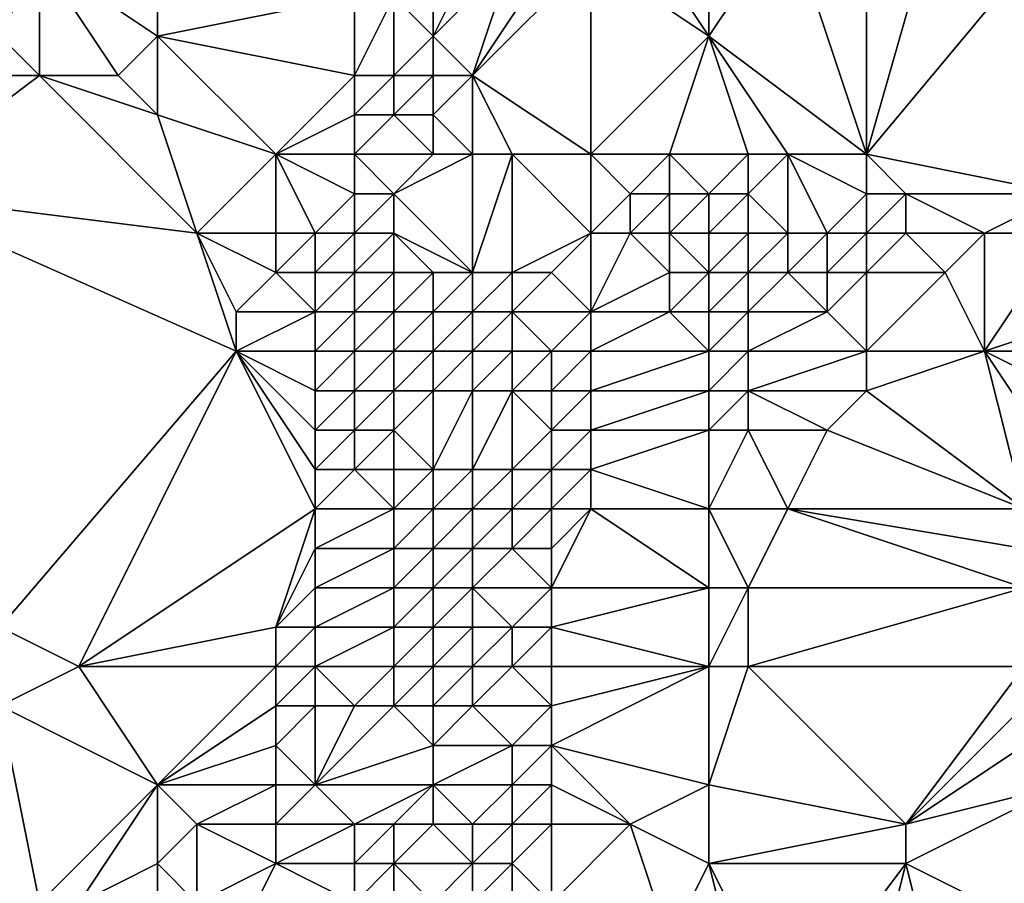
# Model space of a CAD drawing. Units: metres. Extents: x 73750 to 74375, y 341500 to 342000.
# Drawn here: x 73968 to 73992, y 341958 to 341980 of the extents above; entities that cross this region are included whole.
import ezdxf

# ---------------------------------------------------------------- set-up
doc = ezdxf.new("R2010")
doc.units = ezdxf.units.M
doc.layers.add('Terrain', color=15, linetype='Continuous')

msp = doc.modelspace()

# ---------------------------------------------------------------- linework, layer by layer
at = {"layer": 'Terrain'}
for points in [[(73989, 341977, 338.68), (73989, 341984, 338.35), (73987, 341983, 338.64), (73989, 341977, 338.68)], [(73989, 341977, 338.68), (73994, 341983, 338.47), (73991, 341984, 338.36), (73989, 341977, 338.68)], [(73989, 341977, 338.68), (73991, 341984, 338.36), (73989, 341984, 338.35), (73989, 341977, 338.68)], [(73985, 341980, 338.65), (73983, 341983, 338.62), (73982, 341982, 338.6), (73985, 341980, 338.65)], [(73985, 341980, 338.65), (73985, 341983, 338.63), (73983, 341983, 338.62), (73985, 341980, 338.65)], [(73989, 341977, 338.68), (73987, 341983, 338.64), (73985, 341980, 338.65), (73989, 341977, 338.68)], [(73985, 341980, 338.65), (73987, 341983, 338.64), (73985, 341983, 338.63), (73985, 341980, 338.65)], [(73994, 341976, 338.76), (73994, 341983, 338.47), (73989, 341977, 338.68), (73994, 341976, 338.76)], [(73968, 341979, 337.02), (73968, 341982, 337.19), (73967, 341980, 336.99), (73968, 341979, 337.02)], [(73967, 341980, 336.99), (73968, 341982, 337.19), (73967, 341982, 337.18), (73967, 341980, 336.99)], [(73970, 341979, 337.35), (73968, 341982, 337.19), (73968, 341979, 337.02), (73970, 341979, 337.35)], [(73970, 341979, 337.35), (73971, 341980, 337.54), (73968, 341982, 337.19), (73970, 341979, 337.35)], [(73971, 341980, 337.54), (73971, 341982, 337.35), (73968, 341982, 337.19), (73971, 341980, 337.54)], [(73971, 341980, 337.54), (73976, 341981, 337.5), (73971, 341982, 337.35), (73971, 341980, 337.54)], [(73978, 341980, 338.56), (73978, 341982, 338.52), (73977, 341981, 338.01), (73978, 341980, 338.56)], [(73979, 341979, 338.57), (73980, 341982, 338.54), (73978, 341980, 338.56), (73979, 341979, 338.57)], [(73978, 341980, 338.56), (73980, 341982, 338.54), (73979, 341982, 338.55), (73978, 341980, 338.56)], [(73978, 341980, 338.56), (73979, 341982, 338.55), (73978, 341982, 338.52), (73978, 341980, 338.56)], [(73982, 341977, 338.63), (73982, 341982, 338.6), (73979, 341979, 338.57), (73982, 341977, 338.63)], [(73979, 341979, 338.57), (73982, 341982, 338.6), (73981, 341982, 338.59), (73979, 341979, 338.57)], [(73979, 341979, 338.57), (73981, 341982, 338.59), (73980, 341982, 338.54), (73979, 341979, 338.57)], [(73985, 341980, 338.65), (73982, 341982, 338.6), (73982, 341977, 338.63), (73985, 341980, 338.65)], [(73976, 341979, 337.47), (73976, 341981, 337.5), (73971, 341980, 337.54), (73976, 341979, 337.47)], [(73977, 341979, 338.05), (73977, 341981, 338.01), (73976, 341979, 337.47), (73977, 341979, 338.05)], [(73976, 341979, 337.47), (73977, 341981, 338.01), (73976, 341981, 337.5), (73976, 341979, 337.47)], [(73977, 341979, 338.05), (73978, 341980, 338.56), (73977, 341981, 338.01), (73977, 341979, 338.05)], [(73968, 341979, 337.02), (73967, 341980, 336.99), (73966, 341979, 336.95), (73968, 341979, 337.02)], [(73971, 341978, 337.32), (73971, 341980, 337.54), (73970, 341979, 337.35), (73971, 341978, 337.32)], [(73974, 341977, 337.43), (73976, 341979, 337.47), (73971, 341980, 337.54), (73974, 341977, 337.43)], [(73974, 341977, 337.43), (73971, 341980, 337.54), (73971, 341978, 337.32), (73974, 341977, 337.43)], [(73978, 341979, 338.59), (73978, 341980, 338.56), (73977, 341979, 338.05), (73978, 341979, 338.59)], [(73979, 341979, 338.57), (73978, 341980, 338.56), (73978, 341979, 338.59), (73979, 341979, 338.57)], [(73985, 341980, 338.65), (73982, 341977, 338.63), (73984, 341977, 338.64), (73985, 341980, 338.65)], [(73986, 341977, 338.71), (73985, 341980, 338.65), (73984, 341977, 338.64), (73986, 341977, 338.71)], [(73989, 341977, 338.68), (73985, 341980, 338.65), (73987, 341977, 338.73), (73989, 341977, 338.68)], [(73987, 341977, 338.73), (73985, 341980, 338.65), (73986, 341977, 338.71), (73987, 341977, 338.73)], [(73972, 341975, 337.2), (73968, 341979, 337.02), (73964, 341976, 336.73), (73972, 341975, 337.2)], [(73964, 341976, 336.73), (73968, 341979, 337.02), (73966, 341979, 336.95), (73964, 341976, 336.73)], [(73972, 341975, 337.2), (73971, 341978, 337.32), (73968, 341979, 337.02), (73972, 341975, 337.2)], [(73971, 341978, 337.32), (73970, 341979, 337.35), (73968, 341979, 337.02), (73971, 341978, 337.32)], [(73974, 341977, 337.43), (73976, 341978, 337.42), (73976, 341979, 337.47), (73974, 341977, 337.43)], [(73977, 341978, 338.06), (73977, 341979, 338.05), (73976, 341978, 337.42), (73977, 341978, 338.06)], [(73976, 341978, 337.42), (73977, 341979, 338.05), (73976, 341979, 337.47), (73976, 341978, 337.42)], [(73978, 341978, 338.58), (73978, 341979, 338.59), (73977, 341978, 338.06), (73978, 341978, 338.58)], [(73977, 341978, 338.06), (73978, 341979, 338.59), (73977, 341979, 338.05), (73977, 341978, 338.06)], [(73979, 341977, 338.57), (73979, 341979, 338.57), (73978, 341978, 338.58), (73979, 341977, 338.57)], [(73978, 341978, 338.58), (73979, 341979, 338.57), (73978, 341979, 338.59), (73978, 341978, 338.58)], [(73982, 341977, 338.63), (73979, 341979, 338.57), (73980, 341977, 338.59), (73982, 341977, 338.63)], [(73980, 341977, 338.59), (73979, 341979, 338.57), (73979, 341977, 338.57), (73980, 341977, 338.59)], [(73972, 341975, 337.2), (73974, 341977, 337.43), (73971, 341978, 337.32), (73972, 341975, 337.2)], [(73976, 341977, 337.41), (73976, 341978, 337.42), (73974, 341977, 337.43), (73976, 341977, 337.41)], [(73978, 341977, 338.56), (73977, 341978, 338.06), (73976, 341977, 337.41), (73978, 341977, 338.56)], [(73976, 341977, 337.41), (73977, 341978, 338.06), (73976, 341978, 337.42), (73976, 341977, 337.41)], [(73978, 341977, 338.56), (73978, 341978, 338.58), (73977, 341978, 338.06), (73978, 341977, 338.56)], [(73979, 341977, 338.57), (73978, 341978, 338.58), (73978, 341977, 338.56), (73979, 341977, 338.57)], [(73974, 341975, 337.5), (73974, 341977, 337.43), (73972, 341975, 337.2), (73974, 341975, 337.5)], [(73975, 341975, 337.23), (73976, 341976, 337.47), (73974, 341977, 337.43), (73975, 341975, 337.23)], [(73975, 341975, 337.23), (73974, 341977, 337.43), (73974, 341975, 337.5), (73975, 341975, 337.23)], [(73976, 341976, 337.47), (73976, 341977, 337.41), (73974, 341977, 337.43), (73976, 341976, 337.47)], [(73977, 341976, 338.22), (73978, 341977, 338.56), (73976, 341977, 337.41), (73977, 341976, 338.22)], [(73977, 341976, 338.22), (73976, 341977, 337.41), (73976, 341976, 337.47), (73977, 341976, 338.22)], [(73979, 341974, 338.61), (73979, 341977, 338.57), (73977, 341976, 338.22), (73979, 341974, 338.61)], [(73977, 341976, 338.22), (73979, 341977, 338.57), (73978, 341977, 338.56), (73977, 341976, 338.22)], [(73980, 341974, 338.61), (73980, 341977, 338.59), (73979, 341974, 338.61), (73980, 341974, 338.61)], [(73979, 341974, 338.61), (73980, 341977, 338.59), (73979, 341977, 338.57), (73979, 341974, 338.61)], [(73980, 341974, 338.61), (73982, 341975, 338.67), (73980, 341977, 338.59), (73980, 341974, 338.61)], [(73982, 341975, 338.67), (73982, 341977, 338.63), (73980, 341977, 338.59), (73982, 341975, 338.67)], [(73982, 341975, 338.67), (73983, 341976, 338.62), (73982, 341977, 338.63), (73982, 341975, 338.67)], [(73983, 341976, 338.62), (73984, 341977, 338.64), (73982, 341977, 338.63), (73983, 341976, 338.62)], [(73984, 341976, 338.86), (73984, 341977, 338.64), (73983, 341976, 338.62), (73984, 341976, 338.86)], [(73985, 341976, 339.22), (73984, 341977, 338.64), (73984, 341976, 338.86), (73985, 341976, 339.22)], [(73985, 341976, 339.22), (73986, 341977, 338.71), (73984, 341977, 338.64), (73985, 341976, 339.22)], [(73986, 341976, 339.41), (73986, 341977, 338.71), (73985, 341976, 339.22), (73986, 341976, 339.41)], [(73987, 341975, 340.2), (73987, 341977, 338.73), (73986, 341976, 339.41), (73987, 341975, 340.2)], [(73986, 341976, 339.41), (73987, 341977, 338.73), (73986, 341977, 338.71), (73986, 341976, 339.41)], [(73988, 341975, 339.88), (73989, 341976, 338.83), (73987, 341977, 338.73), (73988, 341975, 339.88)], [(73988, 341975, 339.88), (73987, 341977, 338.73), (73987, 341975, 340.2), (73988, 341975, 339.88)], [(73989, 341976, 338.83), (73989, 341977, 338.68), (73987, 341977, 338.73), (73989, 341976, 338.83)], [(73994, 341976, 338.76), (73989, 341977, 338.68), (73990, 341976, 338.69), (73994, 341976, 338.76)], [(73990, 341976, 338.69), (73989, 341977, 338.68), (73989, 341976, 338.83), (73990, 341976, 338.69)], [(73967, 341965, 336.31), (73973, 341972, 337.14), (73964, 341976, 336.73), (73967, 341965, 336.31)], [(73973, 341972, 337.14), (73972, 341975, 337.2), (73964, 341976, 336.73), (73973, 341972, 337.14)], [(73976, 341975, 337.62), (73976, 341976, 337.47), (73975, 341975, 337.23), (73976, 341975, 337.62)], [(73977, 341975, 338.56), (73977, 341976, 338.22), (73976, 341975, 337.62), (73977, 341975, 338.56)], [(73976, 341975, 337.62), (73977, 341976, 338.22), (73976, 341976, 337.47), (73976, 341975, 337.62)], [(73979, 341974, 338.61), (73977, 341976, 338.22), (73977, 341975, 338.56), (73979, 341974, 338.61)], [(73983, 341975, 339.08), (73983, 341976, 338.62), (73982, 341975, 338.67), (73983, 341975, 339.08)], [(73984, 341975, 339.65), (73984, 341976, 338.86), (73983, 341975, 339.08), (73984, 341975, 339.65)], [(73983, 341975, 339.08), (73984, 341976, 338.86), (73983, 341976, 338.62), (73983, 341975, 339.08)], [(73985, 341975, 340.06), (73985, 341976, 339.22), (73984, 341975, 339.65), (73985, 341975, 340.06)], [(73985, 341976, 339.22), (73984, 341976, 338.86), (73984, 341975, 339.65), (73985, 341976, 339.22)], [(73986, 341975, 340.2), (73986, 341976, 339.41), (73985, 341975, 340.06), (73986, 341975, 340.2)], [(73985, 341975, 340.06), (73986, 341976, 339.41), (73985, 341976, 339.22), (73985, 341975, 340.06)], [(73987, 341975, 340.2), (73986, 341976, 339.41), (73986, 341975, 340.2), (73987, 341975, 340.2)], [(73989, 341975, 339.29), (73989, 341976, 338.83), (73988, 341975, 339.88), (73989, 341975, 339.29)], [(73990, 341975, 338.95), (73990, 341976, 338.69), (73989, 341975, 339.29), (73990, 341975, 338.95)], [(73989, 341975, 339.29), (73990, 341976, 338.69), (73989, 341976, 338.83), (73989, 341975, 339.29)], [(73992, 341975, 338.99), (73994, 341976, 338.76), (73990, 341976, 338.69), (73992, 341975, 338.99)], [(73992, 341975, 338.99), (73990, 341976, 338.69), (73990, 341975, 338.95), (73992, 341975, 338.99)], [(73994, 341975, 338.83), (73994, 341976, 338.76), (73992, 341975, 338.99), (73994, 341975, 338.83)], [(73973, 341972, 337.14), (73973, 341973, 337.18), (73972, 341975, 337.2), (73973, 341972, 337.14)], [(73973, 341973, 337.18), (73974, 341974, 337.26), (73972, 341975, 337.2), (73973, 341973, 337.18)], [(73974, 341974, 337.26), (73974, 341975, 337.5), (73972, 341975, 337.2), (73974, 341974, 337.26)], [(73975, 341974, 337.17), (73975, 341975, 337.23), (73974, 341974, 337.26), (73975, 341974, 337.17)], [(73974, 341974, 337.26), (73975, 341975, 337.23), (73974, 341975, 337.5), (73974, 341974, 337.26)], [(73976, 341974, 337.72), (73976, 341975, 337.62), (73975, 341974, 337.17), (73976, 341974, 337.72)], [(73975, 341974, 337.17), (73976, 341975, 337.62), (73975, 341975, 337.23), (73975, 341974, 337.17)], [(73977, 341974, 338.56), (73977, 341975, 338.56), (73976, 341974, 337.72), (73977, 341974, 338.56)], [(73976, 341974, 337.72), (73977, 341975, 338.56), (73976, 341975, 337.62), (73976, 341974, 337.72)], [(73979, 341974, 338.61), (73977, 341975, 338.56), (73978, 341974, 338.56), (73979, 341974, 338.61)], [(73978, 341974, 338.56), (73977, 341975, 338.56), (73977, 341974, 338.56), (73978, 341974, 338.56)], [(73981, 341974, 338.68), (73982, 341975, 338.67), (73980, 341974, 338.61), (73981, 341974, 338.68)], [(73982, 341973, 339.85), (73982, 341975, 338.67), (73981, 341974, 338.68), (73982, 341973, 339.85)], [(73982, 341973, 339.85), (73983, 341975, 339.08), (73982, 341975, 338.67), (73982, 341973, 339.85)], [(73982, 341973, 339.85), (73984, 341974, 340.26), (73983, 341975, 339.08), (73982, 341973, 339.85)], [(73984, 341974, 340.26), (73984, 341975, 339.65), (73983, 341975, 339.08), (73984, 341974, 340.26)], [(73985, 341974, 340.35), (73985, 341975, 340.06), (73984, 341975, 339.65), (73985, 341974, 340.35)], [(73985, 341974, 340.35), (73984, 341975, 339.65), (73984, 341974, 340.26), (73985, 341974, 340.35)], [(73986, 341974, 340.3), (73986, 341975, 340.2), (73985, 341974, 340.35), (73986, 341974, 340.3)], [(73985, 341974, 340.35), (73986, 341975, 340.2), (73985, 341975, 340.06), (73985, 341974, 340.35)], [(73987, 341974, 340.31), (73987, 341975, 340.2), (73986, 341974, 340.3), (73987, 341974, 340.31)], [(73986, 341974, 340.3), (73987, 341975, 340.2), (73986, 341975, 340.2), (73986, 341974, 340.3)], [(73988, 341974, 340.2), (73988, 341975, 339.88), (73987, 341974, 340.31), (73988, 341974, 340.2)], [(73987, 341974, 340.31), (73988, 341975, 339.88), (73987, 341975, 340.2), (73987, 341974, 340.31)], [(73989, 341974, 339.84), (73989, 341975, 339.29), (73988, 341974, 340.2), (73989, 341974, 339.84)], [(73988, 341974, 340.2), (73989, 341975, 339.29), (73988, 341975, 339.88), (73988, 341974, 340.2)], [(73991, 341974, 339.43), (73990, 341975, 338.95), (73989, 341974, 339.84), (73991, 341974, 339.43)], [(73989, 341974, 339.84), (73990, 341975, 338.95), (73989, 341975, 339.29), (73989, 341974, 339.84)], [(73991, 341974, 339.43), (73992, 341975, 338.99), (73990, 341975, 338.95), (73991, 341974, 339.43)], [(73992, 341972, 340.24), (73992, 341975, 338.99), (73991, 341974, 339.43), (73992, 341972, 340.24)], [(73992, 341972, 340.24), (73995, 341973, 339.73), (73994, 341975, 338.83), (73992, 341972, 340.24)], [(73992, 341972, 340.24), (73994, 341975, 338.83), (73992, 341975, 338.99), (73992, 341972, 340.24)], [(73975, 341973, 337.14), (73974, 341974, 337.26), (73973, 341973, 337.18), (73975, 341973, 337.14)], [(73975, 341973, 337.14), (73975, 341974, 337.17), (73974, 341974, 337.26), (73975, 341973, 337.14)], [(73976, 341973, 337.8), (73976, 341974, 337.72), (73975, 341973, 337.14), (73976, 341973, 337.8)], [(73975, 341973, 337.14), (73976, 341974, 337.72), (73975, 341974, 337.17), (73975, 341973, 337.14)], [(73977, 341973, 338.57), (73977, 341974, 338.56), (73976, 341973, 337.8), (73977, 341973, 338.57)], [(73976, 341973, 337.8), (73977, 341974, 338.56), (73976, 341974, 337.72), (73976, 341973, 337.8)], [(73978, 341973, 338.57), (73978, 341974, 338.56), (73977, 341973, 338.57), (73978, 341973, 338.57)], [(73977, 341973, 338.57), (73978, 341974, 338.56), (73977, 341974, 338.56), (73977, 341973, 338.57)], [(73979, 341973, 338.62), (73979, 341974, 338.61), (73978, 341973, 338.57), (73979, 341973, 338.62)], [(73978, 341973, 338.57), (73979, 341974, 338.61), (73978, 341974, 338.56), (73978, 341973, 338.57)], [(73980, 341973, 338.62), (73980, 341974, 338.61), (73979, 341973, 338.62), (73980, 341973, 338.62)], [(73979, 341973, 338.62), (73980, 341974, 338.61), (73979, 341974, 338.61), (73979, 341973, 338.62)], [(73982, 341973, 339.85), (73981, 341974, 338.68), (73980, 341973, 338.62), (73982, 341973, 339.85)], [(73980, 341973, 338.62), (73981, 341974, 338.68), (73980, 341974, 338.61), (73980, 341973, 338.62)], [(73984, 341973, 340.33), (73984, 341974, 340.26), (73982, 341973, 339.85), (73984, 341973, 340.33)], [(73985, 341973, 340.31), (73985, 341974, 340.35), (73984, 341973, 340.33), (73985, 341973, 340.31)], [(73985, 341974, 340.35), (73984, 341974, 340.26), (73984, 341973, 340.33), (73985, 341974, 340.35)], [(73986, 341973, 340.26), (73986, 341974, 340.3), (73985, 341973, 340.31), (73986, 341973, 340.26)], [(73985, 341973, 340.31), (73986, 341974, 340.3), (73985, 341974, 340.35), (73985, 341973, 340.31)], [(73988, 341973, 340.27), (73987, 341974, 340.31), (73986, 341973, 340.26), (73988, 341973, 340.27)], [(73986, 341973, 340.26), (73987, 341974, 340.31), (73986, 341974, 340.3), (73986, 341973, 340.26)], [(73988, 341973, 340.27), (73988, 341974, 340.2), (73987, 341974, 340.31), (73988, 341973, 340.27)], [(73989, 341972, 340.27), (73989, 341974, 339.84), (73988, 341973, 340.27), (73989, 341972, 340.27)], [(73988, 341973, 340.27), (73989, 341974, 339.84), (73988, 341974, 340.2), (73988, 341973, 340.27)], [(73992, 341972, 340.24), (73991, 341974, 339.43), (73989, 341972, 340.27), (73992, 341972, 340.24)], [(73989, 341972, 340.27), (73991, 341974, 339.43), (73989, 341974, 339.84), (73989, 341972, 340.27)], [(73975, 341972, 337.11), (73975, 341973, 337.14), (73973, 341972, 337.14), (73975, 341972, 337.11)], [(73973, 341972, 337.14), (73975, 341973, 337.14), (73973, 341973, 337.18), (73973, 341972, 337.14)], [(73976, 341972, 337.73), (73976, 341973, 337.8), (73975, 341972, 337.11), (73976, 341972, 337.73)], [(73975, 341972, 337.11), (73976, 341973, 337.8), (73975, 341973, 337.14), (73975, 341972, 337.11)], [(73977, 341972, 338.54), (73977, 341973, 338.57), (73976, 341972, 337.73), (73977, 341972, 338.54)], [(73976, 341972, 337.73), (73977, 341973, 338.57), (73976, 341973, 337.8), (73976, 341972, 337.73)], [(73978, 341972, 338.59), (73978, 341973, 338.57), (73977, 341972, 338.54), (73978, 341972, 338.59)], [(73977, 341972, 338.54), (73978, 341973, 338.57), (73977, 341973, 338.57), (73977, 341972, 338.54)], [(73979, 341972, 338.61), (73979, 341973, 338.62), (73978, 341972, 338.59), (73979, 341972, 338.61)], [(73978, 341972, 338.59), (73979, 341973, 338.62), (73978, 341973, 338.57), (73978, 341972, 338.59)], [(73980, 341972, 338.79), (73980, 341973, 338.62), (73979, 341972, 338.61), (73980, 341972, 338.79)], [(73979, 341972, 338.61), (73980, 341973, 338.62), (73979, 341973, 338.62), (73979, 341972, 338.61)], [(73981, 341972, 339.71), (73982, 341973, 339.85), (73980, 341973, 338.62), (73981, 341972, 339.71)], [(73981, 341972, 339.71), (73980, 341973, 338.62), (73980, 341972, 338.79), (73981, 341972, 339.71)], [(73982, 341972, 340.31), (73982, 341973, 339.85), (73981, 341972, 339.71), (73982, 341972, 340.31)], [(73982, 341972, 340.31), (73984, 341973, 340.33), (73982, 341973, 339.85), (73982, 341972, 340.31)], [(73985, 341972, 340.33), (73984, 341973, 340.33), (73982, 341972, 340.31), (73985, 341972, 340.33)], [(73985, 341972, 340.33), (73985, 341973, 340.31), (73984, 341973, 340.33), (73985, 341972, 340.33)], [(73986, 341972, 340.32), (73986, 341973, 340.26), (73985, 341972, 340.33), (73986, 341972, 340.32)], [(73985, 341972, 340.33), (73986, 341973, 340.26), (73985, 341973, 340.31), (73985, 341972, 340.33)], [(73989, 341972, 340.27), (73988, 341973, 340.27), (73986, 341972, 340.32), (73989, 341972, 340.27)], [(73986, 341972, 340.32), (73988, 341973, 340.27), (73986, 341973, 340.26), (73986, 341972, 340.32)], [(73995, 341972, 340.09), (73995, 341973, 339.73), (73992, 341972, 340.24), (73995, 341972, 340.09)], [(73969, 341964, 336.54), (73973, 341972, 337.14), (73967, 341965, 336.31), (73969, 341964, 336.54)], [(73969, 341964, 336.54), (73975, 341968, 336.97), (73973, 341972, 337.14), (73969, 341964, 336.54)], [(73975, 341968, 336.97), (73975, 341969, 337.02), (73973, 341972, 337.14), (73975, 341968, 336.97)], [(73975, 341969, 337.02), (73975, 341970, 337.07), (73973, 341972, 337.14), (73975, 341969, 337.02)], [(73975, 341970, 337.07), (73975, 341971, 337.06), (73973, 341972, 337.14), (73975, 341970, 337.07)], [(73975, 341971, 337.06), (73975, 341972, 337.11), (73973, 341972, 337.14), (73975, 341971, 337.06)], [(73976, 341971, 337.78), (73976, 341972, 337.73), (73975, 341971, 337.06), (73976, 341971, 337.78)], [(73975, 341971, 337.06), (73976, 341972, 337.73), (73975, 341972, 337.11), (73975, 341971, 337.06)], [(73977, 341971, 338.56), (73977, 341972, 338.54), (73976, 341971, 337.78), (73977, 341971, 338.56)], [(73976, 341971, 337.78), (73977, 341972, 338.54), (73976, 341972, 337.73), (73976, 341971, 337.78)], [(73978, 341971, 338.58), (73978, 341972, 338.59), (73977, 341971, 338.56), (73978, 341971, 338.58)], [(73977, 341971, 338.56), (73978, 341972, 338.59), (73977, 341972, 338.54), (73977, 341971, 338.56)], [(73979, 341971, 338.59), (73979, 341972, 338.61), (73978, 341971, 338.58), (73979, 341971, 338.59)], [(73978, 341971, 338.58), (73979, 341972, 338.61), (73978, 341972, 338.59), (73978, 341971, 338.58)], [(73980, 341971, 339.12), (73980, 341972, 338.79), (73979, 341971, 338.59), (73980, 341971, 339.12)], [(73979, 341971, 338.59), (73980, 341972, 338.79), (73979, 341972, 338.61), (73979, 341971, 338.59)], [(73981, 341971, 340.05), (73981, 341972, 339.71), (73980, 341971, 339.12), (73981, 341971, 340.05)], [(73980, 341971, 339.12), (73981, 341972, 339.71), (73980, 341972, 338.79), (73980, 341971, 339.12)], [(73982, 341971, 340.35), (73982, 341972, 340.31), (73981, 341971, 340.05), (73982, 341971, 340.35)], [(73981, 341971, 340.05), (73982, 341972, 340.31), (73981, 341972, 339.71), (73981, 341971, 340.05)], [(73985, 341971, 340.36), (73985, 341972, 340.33), (73982, 341971, 340.35), (73985, 341971, 340.36)], [(73985, 341972, 340.33), (73982, 341972, 340.31), (73982, 341971, 340.35), (73985, 341972, 340.33)], [(73986, 341971, 340.35), (73986, 341972, 340.32), (73985, 341971, 340.36), (73986, 341971, 340.35)], [(73985, 341971, 340.36), (73986, 341972, 340.32), (73985, 341972, 340.33), (73985, 341971, 340.36)], [(73989, 341971, 340.29), (73989, 341972, 340.27), (73986, 341971, 340.35), (73989, 341971, 340.29)], [(73986, 341971, 340.35), (73989, 341972, 340.27), (73986, 341972, 340.32), (73986, 341971, 340.35)], [(73993, 341968, 340.33), (73992, 341972, 340.24), (73989, 341971, 340.29), (73993, 341968, 340.33)], [(73989, 341971, 340.29), (73992, 341972, 340.24), (73989, 341972, 340.27), (73989, 341971, 340.29)], [(73993, 341968, 340.33), (73994, 341969, 340.31), (73992, 341972, 340.24), (73993, 341968, 340.33)], [(73994, 341969, 340.31), (73994, 341971, 340.21), (73992, 341972, 340.24), (73994, 341969, 340.31)], [(73994, 341971, 340.21), (73995, 341972, 340.09), (73992, 341972, 340.24), (73994, 341971, 340.21)], [(73976, 341970, 337.86), (73976, 341971, 337.78), (73975, 341970, 337.07), (73976, 341970, 337.86)], [(73975, 341970, 337.07), (73976, 341971, 337.78), (73975, 341971, 337.06), (73975, 341970, 337.07)], [(73977, 341970, 338.52), (73977, 341971, 338.56), (73976, 341970, 337.86), (73977, 341970, 338.52)], [(73976, 341970, 337.86), (73977, 341971, 338.56), (73976, 341971, 337.78), (73976, 341970, 337.86)], [(73978, 341969, 338.55), (73978, 341971, 338.58), (73977, 341970, 338.52), (73978, 341969, 338.55)], [(73977, 341970, 338.52), (73978, 341971, 338.58), (73977, 341971, 338.56), (73977, 341970, 338.52)], [(73979, 341969, 338.73), (73979, 341971, 338.59), (73978, 341969, 338.55), (73979, 341969, 338.73)], [(73978, 341969, 338.55), (73979, 341971, 338.59), (73978, 341971, 338.58), (73978, 341969, 338.55)], [(73980, 341969, 339.69), (73980, 341971, 339.12), (73979, 341969, 338.73), (73980, 341969, 339.69)], [(73979, 341969, 338.73), (73980, 341971, 339.12), (73979, 341971, 338.59), (73979, 341969, 338.73)], [(73980, 341969, 339.69), (73981, 341970, 340.31), (73980, 341971, 339.12), (73980, 341969, 339.69)], [(73981, 341970, 340.31), (73981, 341971, 340.05), (73980, 341971, 339.12), (73981, 341970, 340.31)], [(73982, 341970, 340.37), (73982, 341971, 340.35), (73981, 341970, 340.31), (73982, 341970, 340.37)], [(73981, 341970, 340.31), (73982, 341971, 340.35), (73981, 341971, 340.05), (73981, 341970, 340.31)], [(73985, 341970, 340.35), (73985, 341971, 340.36), (73982, 341970, 340.37), (73985, 341970, 340.35)], [(73985, 341971, 340.36), (73982, 341971, 340.35), (73982, 341970, 340.37), (73985, 341971, 340.36)], [(73986, 341970, 340.35), (73986, 341971, 340.35), (73985, 341970, 340.35), (73986, 341970, 340.35)], [(73985, 341970, 340.35), (73986, 341971, 340.35), (73985, 341971, 340.36), (73985, 341970, 340.35)], [(73988, 341970, 340.31), (73989, 341971, 340.29), (73986, 341971, 340.35), (73988, 341970, 340.31)], [(73988, 341970, 340.31), (73986, 341971, 340.35), (73986, 341970, 340.35), (73988, 341970, 340.31)], [(73993, 341968, 340.33), (73989, 341971, 340.29), (73988, 341970, 340.31), (73993, 341968, 340.33)], [(73976, 341969, 337.92), (73976, 341970, 337.86), (73975, 341969, 337.02), (73976, 341969, 337.92)], [(73975, 341969, 337.02), (73976, 341970, 337.86), (73975, 341970, 337.07), (73975, 341969, 337.02)], [(73977, 341969, 338.52), (73977, 341970, 338.52), (73976, 341969, 337.92), (73977, 341969, 338.52)], [(73976, 341969, 337.92), (73977, 341970, 338.52), (73976, 341970, 337.86), (73976, 341969, 337.92)], [(73978, 341969, 338.55), (73977, 341970, 338.52), (73977, 341969, 338.52), (73978, 341969, 338.55)], [(73981, 341969, 340.29), (73981, 341970, 340.31), (73980, 341969, 339.69), (73981, 341969, 340.29)], [(73982, 341969, 340.39), (73982, 341970, 340.37), (73981, 341969, 340.29), (73982, 341969, 340.39)], [(73981, 341969, 340.29), (73982, 341970, 340.37), (73981, 341970, 340.31), (73981, 341969, 340.29)], [(73985, 341968, 340.42), (73985, 341970, 340.35), (73982, 341969, 340.39), (73985, 341968, 340.42)], [(73985, 341970, 340.35), (73982, 341970, 340.37), (73982, 341969, 340.39), (73985, 341970, 340.35)], [(73987, 341968, 340.38), (73986, 341970, 340.35), (73985, 341968, 340.42), (73987, 341968, 340.38)], [(73985, 341968, 340.42), (73986, 341970, 340.35), (73985, 341970, 340.35), (73985, 341968, 340.42)], [(73987, 341968, 340.38), (73988, 341970, 340.31), (73986, 341970, 340.35), (73987, 341968, 340.38)], [(73993, 341968, 340.33), (73988, 341970, 340.31), (73987, 341968, 340.38), (73993, 341968, 340.33)], [(73977, 341968, 338.56), (73976, 341969, 337.92), (73975, 341968, 336.97), (73977, 341968, 338.56)], [(73975, 341968, 336.97), (73976, 341969, 337.92), (73975, 341969, 337.02), (73975, 341968, 336.97)], [(73977, 341968, 338.56), (73977, 341969, 338.52), (73976, 341969, 337.92), (73977, 341968, 338.56)], [(73978, 341968, 338.55), (73978, 341969, 338.55), (73977, 341968, 338.56), (73978, 341968, 338.55)], [(73977, 341968, 338.56), (73978, 341969, 338.55), (73977, 341969, 338.52), (73977, 341968, 338.56)], [(73979, 341968, 338.58), (73979, 341969, 338.73), (73978, 341968, 338.55), (73979, 341968, 338.58)], [(73978, 341968, 338.55), (73979, 341969, 338.73), (73978, 341969, 338.55), (73978, 341968, 338.55)], [(73980, 341968, 339.03), (73980, 341969, 339.69), (73979, 341968, 338.58), (73980, 341968, 339.03)], [(73979, 341968, 338.58), (73980, 341969, 339.69), (73979, 341969, 338.73), (73979, 341968, 338.58)], [(73981, 341968, 340.1), (73981, 341969, 340.29), (73980, 341968, 339.03), (73981, 341968, 340.1)], [(73980, 341968, 339.03), (73981, 341969, 340.29), (73980, 341969, 339.69), (73980, 341968, 339.03)], [(73982, 341968, 340.36), (73982, 341969, 340.39), (73981, 341968, 340.1), (73982, 341968, 340.36)], [(73981, 341968, 340.1), (73982, 341969, 340.39), (73981, 341969, 340.29), (73981, 341968, 340.1)], [(73985, 341968, 340.42), (73982, 341969, 340.39), (73982, 341968, 340.36), (73985, 341968, 340.42)], [(73969, 341964, 336.54), (73974, 341965, 336.78), (73975, 341968, 336.97), (73969, 341964, 336.54)], [(73974, 341965, 336.78), (73975, 341967, 336.95), (73975, 341968, 336.97), (73974, 341965, 336.78)], [(73977, 341967, 338.57), (73977, 341968, 338.56), (73975, 341967, 336.95), (73977, 341967, 338.57)], [(73975, 341967, 336.95), (73977, 341968, 338.56), (73975, 341968, 336.97), (73975, 341967, 336.95)], [(73978, 341967, 338.55), (73978, 341968, 338.55), (73977, 341967, 338.57), (73978, 341967, 338.55)], [(73977, 341967, 338.57), (73978, 341968, 338.55), (73977, 341968, 338.56), (73977, 341967, 338.57)], [(73979, 341967, 338.59), (73979, 341968, 338.58), (73978, 341967, 338.55), (73979, 341967, 338.59)], [(73978, 341967, 338.55), (73979, 341968, 338.58), (73978, 341968, 338.55), (73978, 341967, 338.55)], [(73980, 341967, 339.35), (73980, 341968, 339.03), (73979, 341967, 338.59), (73980, 341967, 339.35)], [(73979, 341967, 338.59), (73980, 341968, 339.03), (73979, 341968, 338.58), (73979, 341967, 338.59)], [(73981, 341967, 340.21), (73981, 341968, 340.1), (73980, 341967, 339.35), (73981, 341967, 340.21)], [(73980, 341967, 339.35), (73981, 341968, 340.1), (73980, 341968, 339.03), (73980, 341967, 339.35)], [(73981, 341966, 340.41), (73982, 341968, 340.36), (73981, 341967, 340.21), (73981, 341966, 340.41)], [(73981, 341967, 340.21), (73982, 341968, 340.36), (73981, 341968, 340.1), (73981, 341967, 340.21)], [(73985, 341966, 340.43), (73982, 341968, 340.36), (73981, 341966, 340.41), (73985, 341966, 340.43)], [(73985, 341966, 340.43), (73985, 341968, 340.42), (73982, 341968, 340.36), (73985, 341966, 340.43)], [(73986, 341966, 340.41), (73987, 341968, 340.38), (73985, 341968, 340.42), (73986, 341966, 340.41)], [(73986, 341966, 340.41), (73985, 341968, 340.42), (73985, 341966, 340.43), (73986, 341966, 340.41)], [(73993, 341966, 340.48), (73987, 341968, 340.38), (73986, 341966, 340.41), (73993, 341966, 340.48)], [(73993, 341966, 340.48), (73993, 341967, 340.37), (73987, 341968, 340.38), (73993, 341966, 340.48)], [(73993, 341967, 340.37), (73993, 341968, 340.33), (73987, 341968, 340.38), (73993, 341967, 340.37)], [(73974, 341965, 336.78), (73975, 341966, 336.94), (73975, 341967, 336.95), (73974, 341965, 336.78)], [(73977, 341966, 338.56), (73977, 341967, 338.57), (73975, 341966, 336.94), (73977, 341966, 338.56)], [(73975, 341966, 336.94), (73977, 341967, 338.57), (73975, 341967, 336.95), (73975, 341966, 336.94)], [(73978, 341966, 338.58), (73978, 341967, 338.55), (73977, 341966, 338.56), (73978, 341966, 338.58)], [(73977, 341966, 338.56), (73978, 341967, 338.55), (73977, 341967, 338.57), (73977, 341966, 338.56)], [(73979, 341966, 338.95), (73979, 341967, 338.59), (73978, 341966, 338.58), (73979, 341966, 338.95)], [(73978, 341966, 338.58), (73979, 341967, 338.59), (73978, 341967, 338.55), (73978, 341966, 338.58)], [(73981, 341966, 340.41), (73980, 341967, 339.35), (73979, 341966, 338.95), (73981, 341966, 340.41)], [(73979, 341966, 338.95), (73980, 341967, 339.35), (73979, 341967, 338.59), (73979, 341966, 338.95)], [(73981, 341966, 340.41), (73981, 341967, 340.21), (73980, 341967, 339.35), (73981, 341966, 340.41)], [(73975, 341965, 336.98), (73975, 341966, 336.94), (73974, 341965, 336.78), (73975, 341965, 336.98)], [(73977, 341965, 338.56), (73977, 341966, 338.56), (73975, 341965, 336.98), (73977, 341965, 338.56)], [(73975, 341965, 336.98), (73977, 341966, 338.56), (73975, 341966, 336.94), (73975, 341965, 336.98)], [(73978, 341965, 338.62), (73978, 341966, 338.58), (73977, 341965, 338.56), (73978, 341965, 338.62)], [(73977, 341965, 338.56), (73978, 341966, 338.58), (73977, 341966, 338.56), (73977, 341965, 338.56)], [(73979, 341965, 338.73), (73979, 341966, 338.95), (73978, 341965, 338.62), (73979, 341965, 338.73)], [(73978, 341965, 338.62), (73979, 341966, 338.95), (73978, 341966, 338.58), (73978, 341965, 338.62)], [(73980, 341965, 339.78), (73979, 341966, 338.95), (73979, 341965, 338.73), (73980, 341965, 339.78)], [(73980, 341965, 339.78), (73981, 341966, 340.41), (73979, 341966, 338.95), (73980, 341965, 339.78)], [(73981, 341965, 340.41), (73981, 341966, 340.41), (73980, 341965, 339.78), (73981, 341965, 340.41)], [(73985, 341964, 340.43), (73985, 341966, 340.43), (73981, 341965, 340.41), (73985, 341964, 340.43)], [(73985, 341966, 340.43), (73981, 341966, 340.41), (73981, 341965, 340.41), (73985, 341966, 340.43)], [(73986, 341964, 340.43), (73986, 341966, 340.41), (73985, 341964, 340.43), (73986, 341964, 340.43)], [(73985, 341964, 340.43), (73986, 341966, 340.41), (73985, 341966, 340.43), (73985, 341964, 340.43)], [(73993, 341964, 340.59), (73993, 341966, 340.48), (73986, 341964, 340.43), (73993, 341964, 340.59)], [(73986, 341964, 340.43), (73993, 341966, 340.48), (73986, 341966, 340.41), (73986, 341964, 340.43)], [(73967, 341963, 336.26), (73969, 341964, 336.54), (73967, 341965, 336.31), (73967, 341963, 336.26)], [(73974, 341964, 336.76), (73974, 341965, 336.78), (73969, 341964, 336.54), (73974, 341964, 336.76)], [(73975, 341964, 337.13), (73975, 341965, 336.98), (73974, 341964, 336.76), (73975, 341964, 337.13)], [(73974, 341964, 336.76), (73975, 341965, 336.98), (73974, 341965, 336.78), (73974, 341964, 336.76)], [(73977, 341964, 338.65), (73977, 341965, 338.56), (73975, 341964, 337.13), (73977, 341964, 338.65)], [(73975, 341964, 337.13), (73977, 341965, 338.56), (73975, 341965, 336.98), (73975, 341964, 337.13)], [(73978, 341964, 338.75), (73978, 341965, 338.62), (73977, 341964, 338.65), (73978, 341964, 338.75)], [(73977, 341964, 338.65), (73978, 341965, 338.62), (73977, 341965, 338.56), (73977, 341964, 338.65)], [(73979, 341964, 338.85), (73979, 341965, 338.73), (73978, 341964, 338.75), (73979, 341964, 338.85)], [(73978, 341964, 338.75), (73979, 341965, 338.73), (73978, 341965, 338.62), (73978, 341964, 338.75)], [(73980, 341964, 339.7), (73980, 341965, 339.78), (73979, 341964, 338.85), (73980, 341964, 339.7)], [(73979, 341964, 338.85), (73980, 341965, 339.78), (73979, 341965, 338.73), (73979, 341964, 338.85)], [(73981, 341964, 340.35), (73981, 341965, 340.41), (73980, 341964, 339.7), (73981, 341964, 340.35)], [(73980, 341964, 339.7), (73981, 341965, 340.41), (73980, 341965, 339.78), (73980, 341964, 339.7)], [(73985, 341964, 340.43), (73981, 341965, 340.41), (73981, 341964, 340.35), (73985, 341964, 340.43)], [(73971, 341961, 336.54), (73969, 341964, 336.54), (73967, 341963, 336.26), (73971, 341961, 336.54)], [(73971, 341961, 336.54), (73974, 341964, 336.76), (73969, 341964, 336.54), (73971, 341961, 336.54)], [(73971, 341961, 336.54), (73974, 341963, 336.73), (73974, 341964, 336.76), (73971, 341961, 336.54)], [(73975, 341963, 337.25), (73975, 341964, 337.13), (73974, 341963, 336.73), (73975, 341963, 337.25)], [(73974, 341963, 336.73), (73975, 341964, 337.13), (73974, 341964, 336.76), (73974, 341963, 336.73)], [(73976, 341963, 337.96), (73977, 341964, 338.65), (73975, 341964, 337.13), (73976, 341963, 337.96)], [(73976, 341963, 337.96), (73975, 341964, 337.13), (73975, 341963, 337.25), (73976, 341963, 337.96)], [(73977, 341963, 338.73), (73977, 341964, 338.65), (73976, 341963, 337.96), (73977, 341963, 338.73)], [(73978, 341963, 338.92), (73978, 341964, 338.75), (73977, 341963, 338.73), (73978, 341963, 338.92)], [(73977, 341963, 338.73), (73978, 341964, 338.75), (73977, 341964, 338.65), (73977, 341963, 338.73)], [(73979, 341963, 339.01), (73979, 341964, 338.85), (73978, 341963, 338.92), (73979, 341963, 339.01)], [(73978, 341963, 338.92), (73979, 341964, 338.85), (73978, 341964, 338.75), (73978, 341963, 338.92)], [(73981, 341963, 340.34), (73980, 341964, 339.7), (73979, 341963, 339.01), (73981, 341963, 340.34)], [(73979, 341963, 339.01), (73980, 341964, 339.7), (73979, 341964, 338.85), (73979, 341963, 339.01)], [(73981, 341963, 340.34), (73981, 341964, 340.35), (73980, 341964, 339.7), (73981, 341963, 340.34)], [(73985, 341961, 340.43), (73985, 341964, 340.43), (73981, 341962, 340.34), (73985, 341961, 340.43)], [(73985, 341964, 340.43), (73981, 341964, 340.35), (73981, 341963, 340.34), (73985, 341964, 340.43)], [(73985, 341964, 340.43), (73981, 341963, 340.34), (73981, 341962, 340.34), (73985, 341964, 340.43)], [(73990, 341960, 340.46), (73986, 341964, 340.43), (73985, 341961, 340.43), (73990, 341960, 340.46)], [(73985, 341961, 340.43), (73986, 341964, 340.43), (73985, 341964, 340.43), (73985, 341961, 340.43)], [(73990, 341960, 340.46), (73993, 341964, 340.59), (73986, 341964, 340.43), (73990, 341960, 340.46)], [(73990, 341960, 340.46), (73993, 341963, 340.56), (73993, 341964, 340.59), (73990, 341960, 340.46)], [(73966, 341957, 336.01), (73968, 341958, 336.23), (73967, 341963, 336.26), (73966, 341957, 336.01)], [(73968, 341958, 336.23), (73971, 341961, 336.54), (73967, 341963, 336.26), (73968, 341958, 336.23)], [(73971, 341961, 336.54), (73974, 341962, 336.74), (73974, 341963, 336.73), (73971, 341961, 336.54)], [(73975, 341961, 337.3), (73975, 341963, 337.25), (73974, 341962, 336.74), (73975, 341961, 337.3)], [(73974, 341962, 336.74), (73975, 341963, 337.25), (73974, 341963, 336.73), (73974, 341962, 336.74)], [(73975, 341961, 337.3), (73978, 341962, 339.09), (73977, 341963, 338.73), (73975, 341961, 337.3)], [(73975, 341961, 337.3), (73977, 341963, 338.73), (73976, 341963, 337.96), (73975, 341961, 337.3)], [(73975, 341961, 337.3), (73976, 341963, 337.96), (73975, 341963, 337.25), (73975, 341961, 337.3)], [(73978, 341962, 339.09), (73978, 341963, 338.92), (73977, 341963, 338.73), (73978, 341962, 339.09)], [(73980, 341962, 339.84), (73979, 341963, 339.01), (73978, 341962, 339.09), (73980, 341962, 339.84)], [(73978, 341962, 339.09), (73979, 341963, 339.01), (73978, 341963, 338.92), (73978, 341962, 339.09)], [(73980, 341962, 339.84), (73981, 341963, 340.34), (73979, 341963, 339.01), (73980, 341962, 339.84)], [(73981, 341962, 340.34), (73981, 341963, 340.34), (73980, 341962, 339.84), (73981, 341962, 340.34)], [(73990, 341960, 340.46), (73993, 341962, 340.53), (73993, 341963, 340.56), (73990, 341960, 340.46)], [(73974, 341961, 336.75), (73974, 341962, 336.74), (73971, 341961, 336.54), (73974, 341961, 336.75)], [(73975, 341961, 337.3), (73974, 341962, 336.74), (73974, 341961, 336.75), (73975, 341961, 337.3)], [(73978, 341961, 338.86), (73978, 341962, 339.09), (73975, 341961, 337.3), (73978, 341961, 338.86)], [(73980, 341961, 339.99), (73980, 341962, 339.84), (73978, 341961, 338.86), (73980, 341961, 339.99)], [(73978, 341961, 338.86), (73980, 341962, 339.84), (73978, 341962, 339.09), (73978, 341961, 338.86)], [(73981, 341961, 340.34), (73981, 341962, 340.34), (73980, 341961, 339.99), (73981, 341961, 340.34)], [(73980, 341961, 339.99), (73981, 341962, 340.34), (73980, 341962, 339.84), (73980, 341961, 339.99)], [(73983, 341960, 340.42), (73981, 341962, 340.34), (73981, 341961, 340.34), (73983, 341960, 340.42)], [(73985, 341961, 340.43), (73981, 341962, 340.34), (73983, 341960, 340.42), (73985, 341961, 340.43)], [(73990, 341960, 340.46), (73994, 341961, 340.45), (73993, 341962, 340.53), (73990, 341960, 340.46)], [(73969, 341958, 336.17), (73971, 341961, 336.54), (73968, 341958, 336.23), (73969, 341958, 336.17)], [(73969, 341958, 336.17), (73971, 341959, 336.28), (73971, 341961, 336.54), (73969, 341958, 336.17)], [(73971, 341959, 336.28), (73972, 341960, 336.7), (73971, 341961, 336.54), (73971, 341959, 336.28)], [(73972, 341960, 336.7), (73974, 341961, 336.75), (73971, 341961, 336.54), (73972, 341960, 336.7)], [(73974, 341960, 336.74), (73974, 341961, 336.75), (73972, 341960, 336.7), (73974, 341960, 336.74)], [(73976, 341960, 337.49), (73975, 341961, 337.3), (73974, 341960, 336.74), (73976, 341960, 337.49)], [(73974, 341960, 336.74), (73975, 341961, 337.3), (73974, 341961, 336.75), (73974, 341960, 336.74)], [(73976, 341960, 337.49), (73978, 341961, 338.86), (73975, 341961, 337.3), (73976, 341960, 337.49)], [(73977, 341960, 337.89), (73978, 341961, 338.86), (73976, 341960, 337.49), (73977, 341960, 337.89)], [(73978, 341960, 338.67), (73978, 341961, 338.86), (73977, 341960, 337.89), (73978, 341960, 338.67)], [(73979, 341960, 339.51), (73980, 341961, 339.99), (73978, 341961, 338.86), (73979, 341960, 339.51)], [(73979, 341960, 339.51), (73978, 341961, 338.86), (73978, 341960, 338.67), (73979, 341960, 339.51)], [(73980, 341960, 340.13), (73980, 341961, 339.99), (73979, 341960, 339.51), (73980, 341960, 340.13)], [(73981, 341960, 340.34), (73981, 341961, 340.34), (73980, 341960, 340.13), (73981, 341960, 340.34)], [(73980, 341960, 340.13), (73981, 341961, 340.34), (73980, 341961, 339.99), (73980, 341960, 340.13)], [(73983, 341960, 340.42), (73981, 341961, 340.34), (73981, 341960, 340.34), (73983, 341960, 340.42)], [(73985, 341959, 340.41), (73985, 341961, 340.43), (73983, 341960, 340.42), (73985, 341959, 340.41)], [(73985, 341959, 340.41), (73990, 341960, 340.46), (73985, 341961, 340.43), (73985, 341959, 340.41)], [(73994, 341957, 340.36), (73994, 341961, 340.45), (73990, 341959, 340.39), (73994, 341957, 340.36)], [(73990, 341959, 340.39), (73994, 341961, 340.45), (73990, 341960, 340.46), (73990, 341959, 340.39)], [(73972, 341958, 336.29), (73972, 341960, 336.7), (73971, 341959, 336.28), (73972, 341958, 336.29)], [(73972, 341958, 336.29), (73974, 341959, 336.72), (73972, 341960, 336.7), (73972, 341958, 336.29)], [(73974, 341959, 336.72), (73974, 341960, 336.74), (73972, 341960, 336.7), (73974, 341959, 336.72)], [(73976, 341959, 337.32), (73976, 341960, 337.49), (73974, 341959, 336.72), (73976, 341959, 337.32)], [(73974, 341959, 336.72), (73976, 341960, 337.49), (73974, 341960, 336.74), (73974, 341959, 336.72)], [(73977, 341959, 337.71), (73977, 341960, 337.89), (73976, 341959, 337.32), (73977, 341959, 337.71)], [(73976, 341959, 337.32), (73977, 341960, 337.89), (73976, 341960, 337.49), (73976, 341959, 337.32)], [(73979, 341959, 339.66), (73978, 341960, 338.67), (73977, 341959, 337.71), (73979, 341959, 339.66)], [(73977, 341959, 337.71), (73978, 341960, 338.67), (73977, 341960, 337.89), (73977, 341959, 337.71)], [(73979, 341959, 339.66), (73979, 341960, 339.51), (73978, 341960, 338.67), (73979, 341959, 339.66)], [(73980, 341959, 340.11), (73980, 341960, 340.13), (73979, 341959, 339.66), (73980, 341959, 340.11)], [(73979, 341959, 339.66), (73980, 341960, 340.13), (73979, 341960, 339.51), (73979, 341959, 339.66)], [(73981, 341958, 340.3), (73981, 341960, 340.34), (73980, 341959, 340.11), (73981, 341958, 340.3)], [(73980, 341959, 340.11), (73981, 341960, 340.34), (73980, 341960, 340.13), (73980, 341959, 340.11)], [(73984, 341957, 340.35), (73983, 341960, 340.42), (73981, 341958, 340.3), (73984, 341957, 340.35)], [(73981, 341958, 340.3), (73983, 341960, 340.42), (73981, 341960, 340.34), (73981, 341958, 340.3)], [(73985, 341959, 340.41), (73983, 341960, 340.42), (73984, 341957, 340.35), (73985, 341959, 340.41)], [(73990, 341959, 340.39), (73990, 341960, 340.46), (73985, 341959, 340.41), (73990, 341959, 340.39)], [(73971, 341958, 335.95), (73971, 341959, 336.28), (73969, 341958, 336.17), (73971, 341958, 335.95)], [(73972, 341958, 336.29), (73971, 341959, 336.28), (73971, 341958, 335.95), (73972, 341958, 336.29)], [(73973, 341957, 336.67), (73974, 341959, 336.72), (73972, 341958, 336.29), (73973, 341957, 336.67)], [(73973, 341957, 336.67), (73976, 341958, 337.17), (73974, 341959, 336.72), (73973, 341957, 336.67)], [(73976, 341958, 337.17), (73976, 341959, 337.32), (73974, 341959, 336.72), (73976, 341958, 337.17)], [(73977, 341958, 337.77), (73977, 341959, 337.71), (73976, 341958, 337.17), (73977, 341958, 337.77)], [(73976, 341958, 337.17), (73977, 341959, 337.71), (73976, 341959, 337.32), (73976, 341958, 337.17)], [(73978, 341958, 338.88), (73979, 341959, 339.66), (73977, 341959, 337.71), (73978, 341958, 338.88)], [(73978, 341958, 338.88), (73977, 341959, 337.71), (73977, 341958, 337.77), (73978, 341958, 338.88)], [(73979, 341958, 339.79), (73979, 341959, 339.66), (73978, 341958, 338.88), (73979, 341958, 339.79)], [(73980, 341958, 340.17), (73980, 341959, 340.11), (73979, 341958, 339.79), (73980, 341958, 340.17)], [(73979, 341958, 339.79), (73980, 341959, 340.11), (73979, 341959, 339.66), (73979, 341958, 339.79)], [(73981, 341958, 340.3), (73980, 341959, 340.11), (73980, 341958, 340.17), (73981, 341958, 340.3)], [(73986, 341955, 340.32), (73985, 341959, 340.41), (73984, 341957, 340.35), (73986, 341955, 340.32)], [(73987, 341955, 340.28), (73990, 341959, 340.39), (73985, 341959, 340.41), (73987, 341955, 340.28)], [(73987, 341955, 340.28), (73985, 341959, 340.41), (73986, 341955, 340.32), (73987, 341955, 340.28)], [(73989, 341955, 340.36), (73990, 341959, 340.39), (73987, 341955, 340.28), (73989, 341955, 340.36)], [(73991, 341955, 340.3), (73990, 341959, 340.39), (73989, 341955, 340.36), (73991, 341955, 340.3)], [(73991, 341955, 340.3), (73994, 341957, 340.36), (73990, 341959, 340.39), (73991, 341955, 340.3)]]:
    msp.add_3dface(points, dxfattribs=at)

doc.saveas('drawing.dxf')
